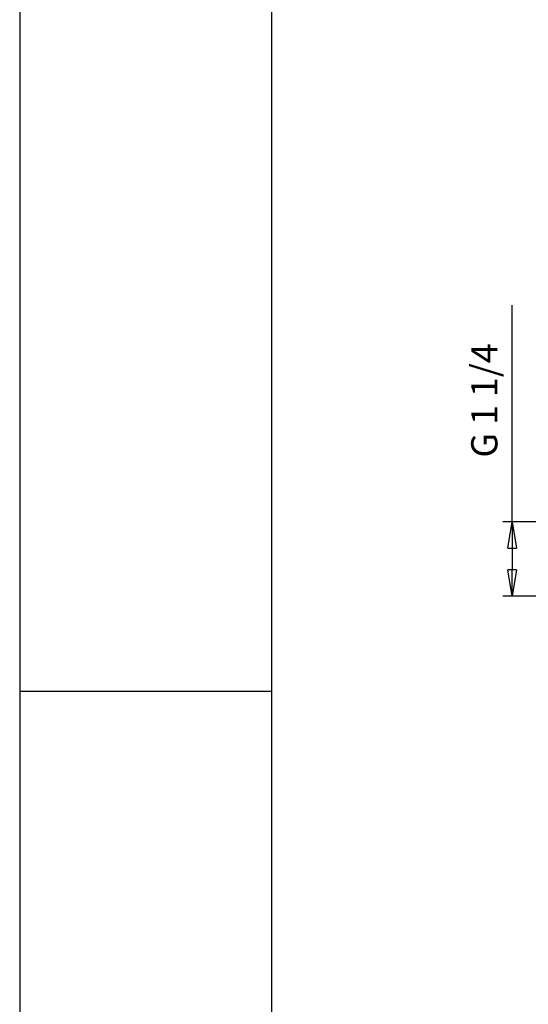
# Model space of a CAD drawing. Extents: x 0 to 210, y 0 to 297.
# Drawn here: x 0 to 49, y 118 to 212 of the extents above; entities that cross this region are included whole.
import ezdxf

# ---------------------------------------------------------------- set-up
doc = ezdxf.new("R2010")
doc.units = 0
doc.layers.get('0').update_dxf_attribs({"color": 3, "linetype": 'CONTINUOUS'})
doc.layers.get('DEFPOINTS').update_dxf_attribs({"linetype": 'CONTINUOUS'})
doc.layers.add('1', color=3, linetype='CONTINUOUS')
doc.styles.add('MIRCO', font='txt')
doc.dimstyles.new('MIRCO', dxfattribs={"dimtxt": 2.5, "dimasz": 2.5, "dimexe": 0.875, "dimexo": 1, "dimgap": 0.75, "dimtad": 1, "dimzin": 12, "dimtxsty": 'MIRCO', "dimblk": 'CLOSED', "dimcen": 0.09, "dimclrt": 7, "dimazin": 3, "dimtfac": 0.8, "dimtdec": 3, "dimtmove": 0, "dimatfit": 3, "dimtolj": 1})

# ---------------------------------------------------------------- blocks, each defined once
blk = doc.blocks.new('_CLOSED')
at = {"color": 0, "linetype": 'BYBLOCK'}
for p, q in [((-1, 0.166667), (0, 0)), ((-1, 0.166667), (-1, -0.166667)), ((0, 0), (-1, -0.166667)), ((0, 0), (-1, 0))]:
    blk.add_line(p, q, dxfattribs=at)
blk = doc.blocks.new('*D42')
at = {"layer": '1', "color": 0, "linetype": 'CONTINUOUS'}
for p, q in [((46.962, 163.673), (46.962, 184.339)), ((53.973, 163.673), (46.087, 163.673)), ((46.962, 161.173), (46.962, 159.106)), ((53.973, 156.606), (46.087, 156.606))]:
    blk.add_line(p, q, dxfattribs=at)
at = {"layer": 'DEFPOINTS', "color": 0}
for p in [(54.973, 163.673), (46.962, 156.606), (54.973, 156.606)]:
    blk.add_point(p, dxfattribs=at)
at = {"layer": '1', "color": 0, "xscale": 2.5, "yscale": 2.5, "zscale": 2.5}
for p, rotation in [((46.962, 163.673), 90), ((46.962, 156.606), 270)]:
    blk.add_blockref('_CLOSED', p, dxfattribs=dict(at, rotation=rotation))
at = {"layer": '1', "color": 7, "insert": (44.307, 175.256), "char_height": 2.5, "attachment_point": 5, "rotation": 90, "style": 'MIRCO'}
blk.add_mtext('\\A1;G 1 1/4', dxfattribs=at)

msp = doc.modelspace()

# ---------------------------------------------------------------- linework, layer by layer
at = {"layer": '1', "color": 4, "linetype": 'CONTINUOUS'}
for p, q in [((0, 297), (0, 0)), ((24, 147.5), (0, 147.5))]:
    msp.add_line(p, q, dxfattribs=at)
at = {"layer": '1', "color": 6, "linetype": 'CONTINUOUS'}
msp.add_line((24, 292), (24, 5), dxfattribs=at)

# ---------------------------------------------------------------- dimensions: what is measured, and where the dimension line sits
at = {"layer": '1', "color": 3, "linetype": 'CONTINUOUS'}
dim = msp.add_linear_dim(base=(46.9615, 156.6059), p1=(54.9734, 163.6726), p2=(54.9734, 156.6059), angle=270, text='G 1 1/4', dimstyle='MIRCO', override={"dimjust": 0, "dimlfac": 6, "dimpost": '<>', "dimse1": 0, "dimse2": 0, "dimtmove": 0}, dxfattribs=at)
dim.commit()
dim.dimension.update_dxf_attribs({"geometry": '*D42', "text_midpoint": (46.9615, 175.2559), "dimtype": 161})

doc.saveas('drawing.dxf')
